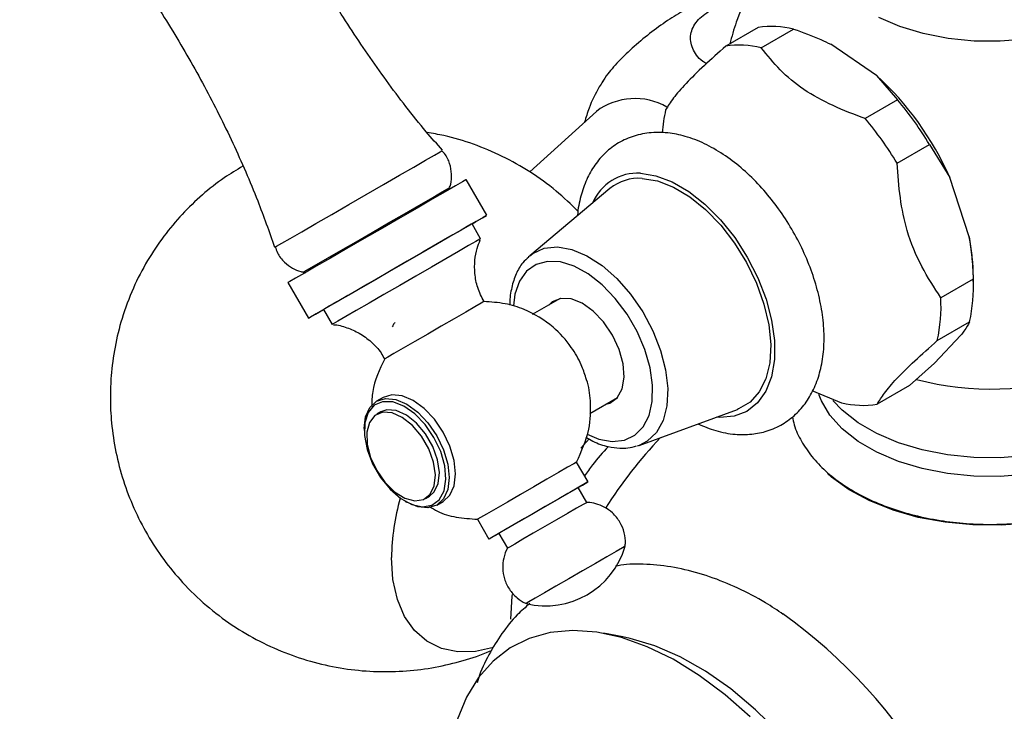
# Model space of a CAD drawing. Units: millimetres. Extents: x 5 to 995, y 5 to 995.
# Drawn here: x 833 to 861, y 765 to 785 of the extents above; entities that cross this region are included whole.
import ezdxf

# ---------------------------------------------------------------- set-up
doc = ezdxf.new("R2010")
doc.units = ezdxf.units.MM

msp = doc.modelspace()

# ---------------------------------------------------------------- linework, layer by layer
at = {"color": 7, "linetype": 'Continuous', "lineweight": 25}
for p, q in [((854.136, 784.682), (853.193, 784.138)), ((854.227, 784.092), (855.17, 784.637)), ((857.586, 783.285), (856.252, 784.195)), ((857.586, 783.285), (858.197, 782.571)), ((858.197, 782.571), (857.254, 782.027)), ((849.423, 782.238), (847.484, 780.476)), ((858.185, 780.731), (859.128, 781.276)), ((859.128, 781.276), (859.72, 780.314)), ((846.234, 779.211), (845.634, 780.25)), ((860.281, 778.587), (859.72, 780.314)), ((845.136, 779.962), (845.15, 780.017)), ((849.819, 779.988), (847.481, 778.034)), ((846.051, 778.528), (845.801, 778.961)), ((847.449, 778.007), (847.481, 778.034)), ((840.882, 777.553), (840.937, 777.538)), ((840.438, 777.25), (841.038, 776.211)), ((860.402, 777.354), (859.459, 776.81)), ((860.407, 777.117), (860.407, 777.389)), ((848.369, 776.786), (847.556, 776.317)), ((841.471, 776.461), (841.721, 776.028)), ((859.356, 775.559), (860.299, 776.103)), ((859.273, 774.902), (860.044, 775.72)), ((859.273, 774.902), (858.547, 774.247)), ((855.703, 774.103), (856.57, 773.748)), ((858.547, 774.247), (857.604, 773.703)), ((843.21, 773.905), (843.021, 773.796)), ((849.228, 773.433), (850.035, 773.9)), ((843.141, 773.48), (843.023, 773.412)), ((850.672, 772.507), (853.533, 773.554)), ((842.659, 772.994), (842.659, 772.94)), ((848.97, 772.423), (849.217, 772.695)), ((850.672, 772.507), (850.609, 772.486)), ((849.18, 771.443), (848.846, 772.02)), ((849.141, 770.843), (848.891, 771.276)), ((843.849, 770.878), (843.896, 770.851)), ((844.44, 770.958), (844.557, 771.026)), ((844.771, 770.764), (844.96, 770.873)), ((845.96, 770.353), (846.293, 769.776)), ((846.582, 769.943), (846.832, 769.51)), ((850.192, 766.928), (849.626, 767.033))]:
    msp.add_line(p, q, dxfattribs=at)
at = {"color": 8, "linetype": 'Continuous', "lineweight": 25, "flags": 128}
for points in [[(864.574, 785.2), (864.012, 784.9), (863.377, 784.653), (862.685, 784.464), (861.951, 784.339), (861.192, 784.28), (860.427, 784.288), (859.673, 784.364), (858.948, 784.506), (858.268, 784.709), (857.651, 784.97)], [(840.058, 778.281), (840.105, 778.308), (840.256, 778.396), (840.505, 778.539), (840.841, 778.733), (841.249, 778.969), (841.712, 779.236), (842.209, 779.523), (842.718, 779.817), (843.218, 780.106), (843.686, 780.376), (844.102, 780.616), (844.448, 780.816), (844.708, 780.966), (844.872, 781.061), (844.932, 781.095), (844.932, 781.095)], [(850.706, 780.438), (851.159, 780.365), (851.632, 780.186), (852.113, 779.906), (852.586, 779.535), (853.037, 779.083), (853.453, 778.564), (853.82, 777.993), (854.128, 777.389), (854.366, 776.77), (854.529, 776.153), (854.611, 775.559), (854.609, 775.005), (854.524, 774.508), (854.358, 774.083), (854.116, 773.743), (853.806, 773.498), (853.437, 773.356), (853.02, 773.321), (852.915, 773.328)], [(847.481, 778.034), (847.571, 778.102), (847.903, 778.251), (848.286, 778.29), (848.706, 778.216), (849.146, 778.033), (849.59, 777.747), (850.02, 777.369), (850.421, 776.914), (850.775, 776.4), (851.071, 775.846), (851.296, 775.273), (851.442, 774.704), (851.503, 774.16), (851.478, 773.663), (851.366, 773.23), (851.172, 772.88), (850.904, 772.625), (850.672, 772.507)], [(849.888, 772.621), (850.242, 772.658), (850.547, 772.802), (850.79, 773.045), (850.961, 773.379), (851.053, 773.789), (851.063, 774.259), (850.989, 774.769), (850.836, 775.299), (850.609, 775.826), (850.317, 776.33), (849.973, 776.789), (849.59, 777.186), (849.185, 777.503), (848.773, 777.727), (848.373, 777.85), (847.999, 777.866), (847.668, 777.775), (847.392, 777.581), (847.184, 777.291), (847.052, 776.917), (847.005, 776.573)], [(849.159, 772.83), (849.499, 772.691), (849.888, 772.621)]]:
    msp.add_lwpolyline(points, dxfattribs=at)
at = {"color": 7, "linetype": 'Continuous', "lineweight": 25, "flags": 128}
for points in [[(845.634, 780.25), (845.623, 780.244), (845.521, 780.185), (845.317, 780.067), (845.02, 779.896), (844.642, 779.677), (844.198, 779.421), (843.706, 779.137), (843.187, 778.837), (842.662, 778.534), (842.152, 778.24), (841.678, 777.966), (841.26, 777.725), (840.915, 777.525)], [(850.756, 780.286), (851.202, 780.212), (851.668, 780.032), (852.142, 779.75), (852.606, 779.376), (853.046, 778.921), (853.449, 778.401), (853.8, 777.832), (854.089, 777.233), (854.307, 776.622), (854.446, 776.019), (854.502, 775.444), (854.473, 774.915), (854.36, 774.449), (854.167, 774.062), (853.9, 773.765), (853.568, 773.568), (853.533, 773.554)], [(840.882, 777.553), (840.911, 777.57), (841.043, 777.646), (841.273, 777.779), (841.591, 777.963), (841.981, 778.187), (842.422, 778.442), (842.893, 778.714), (843.37, 778.99), (843.83, 779.255), (844.248, 779.497), (844.605, 779.703), (844.882, 779.863), (845.066, 779.969), (845.147, 780.015), (845.15, 780.017)], [(845.801, 778.961), (845.899, 779.017), (846.109, 779.139), (846.219, 779.202), (846.223, 779.204), (846.121, 779.145), (845.917, 779.028), (845.62, 778.856), (845.242, 778.638), (844.798, 778.382), (844.306, 778.098), (843.787, 777.798), (843.262, 777.495), (842.752, 777.201), (842.278, 776.927), (841.86, 776.686), (841.515, 776.486)], [(845.801, 778.961), (845.779, 778.948), (845.663, 778.881), (845.452, 778.759), (845.156, 778.588), (844.789, 778.376), (844.368, 778.133), (843.913, 777.871), (843.445, 777.6), (842.985, 777.335), (842.557, 777.088), (842.179, 776.869), (841.869, 776.69)], [(846.051, 778.528), (846.029, 778.515), (845.913, 778.448), (845.702, 778.326), (845.406, 778.155), (845.039, 777.943), (844.618, 777.7), (844.163, 777.438), (843.695, 777.167), (843.235, 776.902), (842.807, 776.655), (842.429, 776.436), (842.119, 776.257)], [(840.915, 777.525), (840.656, 777.376), (840.495, 777.283), (840.438, 777.25), (840.438, 777.25)], [(841.869, 776.69), (841.641, 776.559), (841.507, 776.482), (841.471, 776.461)], [(846.146, 776.697), (846.143, 776.695), (846.063, 776.649), (845.883, 776.545), (845.615, 776.39), (845.279, 776.196), (844.901, 775.978), (844.508, 775.751), (844.129, 775.532), (843.793, 775.338), (843.524, 775.183)], [(849.7, 773.706), (849.815, 773.74), (850.032, 773.896), (850.176, 774.153), (850.235, 774.49), (850.206, 774.884), (850.089, 775.305), (849.894, 775.721), (849.635, 776.102), (849.332, 776.419), (849.007, 776.65), (848.684, 776.777), (848.387, 776.79), (848.137, 776.688), (848.034, 776.593)], [(841.515, 776.486), (841.256, 776.337), (841.095, 776.244), (841.038, 776.211), (841.088, 776.239), (841.241, 776.328), (841.471, 776.461)], [(842.119, 776.257), (841.891, 776.126), (841.757, 776.049), (841.721, 776.028)], [(865.812, 775.843), (865.913, 775.58), (865.988, 775.133), (865.943, 774.685), (865.78, 774.245), (865.503, 773.825), (865.118, 773.435), (864.635, 773.083), (864.064, 772.778), (863.419, 772.526), (862.715, 772.335), (861.968, 772.207), (861.197, 772.147), (860.419, 772.156), (859.652, 772.233), (858.915, 772.377), (858.224, 772.584), (857.596, 772.849), (857.046, 773.167), (856.586, 773.529), (856.314, 773.817)], [(843.524, 775.183), (843.343, 775.078), (843.263, 775.032), (843.26, 775.03)], [(865.989, 774.532), (865.943, 774.14), (865.78, 773.701), (865.503, 773.281), (865.118, 772.89), (864.635, 772.538), (864.064, 772.233), (863.419, 771.982), (862.715, 771.79), (861.968, 771.663), (861.197, 771.603), (860.419, 771.611), (859.652, 771.688), (858.915, 771.832), (858.224, 772.039), (857.596, 772.305), (857.046, 772.622), (856.586, 772.985), (856.228, 773.384), (855.979, 773.809), (855.908, 773.993)], [(842.659, 772.994), (842.701, 773.34), (842.825, 773.613), (843.021, 773.796), (843.278, 773.875), (843.576, 773.845), (843.896, 773.709), (844.217, 773.475), (844.515, 773.16), (844.771, 772.785)], [(844.691, 772.739), (844.433, 773.114), (844.131, 773.426), (843.809, 773.65), (843.489, 773.771), (843.196, 773.779), (842.952, 773.674), (842.774, 773.464), (842.676, 773.164), (842.665, 772.796), (842.742, 772.388), (842.901, 771.97), (843.13, 771.573), (843.413, 771.226), (843.727, 770.956), (844.051, 770.782), (844.36, 770.716), (844.631, 770.765), (844.844, 770.924), (844.984, 771.182), (845.039, 771.519), (845.006, 771.911), (844.887, 772.328), (844.691, 772.739)], [(844.96, 770.873), (844.96, 770.873), (845.157, 771.056), (845.28, 771.329), (845.322, 771.675), (845.28, 772.069), (845.157, 772.485), (844.96, 772.894), (844.704, 773.269), (844.405, 773.584), (844.085, 773.818), (843.765, 773.954), (843.466, 773.984), (843.21, 773.905)], [(843.023, 771.776), (843.263, 771.432), (843.545, 771.156), (843.843, 770.971), (844.132, 770.893), (844.385, 770.931), (844.58, 771.08), (844.699, 771.327), (844.732, 771.65), (844.677, 772.021), (844.537, 772.406), (844.326, 772.772), (844.062, 773.086), (843.769, 773.319), (843.472, 773.452), (843.198, 773.472), (842.972, 773.378), (842.813, 773.177), (842.736, 772.889), (842.747, 772.538), (842.846, 772.156), (843.023, 771.776)], [(844.557, 771.026), (844.697, 771.148), (844.817, 771.395), (844.85, 771.718), (844.795, 772.089), (844.655, 772.474), (844.444, 772.84), (844.18, 773.154), (843.887, 773.387), (843.59, 773.52), (843.316, 773.54), (843.141, 773.48)], [(844.771, 772.785), (844.968, 772.376), (845.092, 771.96), (845.134, 771.566), (845.092, 771.22), (844.968, 770.947), (844.771, 770.765), (844.515, 770.685), (844.217, 770.715), (843.896, 770.851), (843.896, 770.851)], [(848.846, 772.02), (848.843, 772.018), (848.763, 771.972), (848.583, 771.868), (848.315, 771.713), (847.979, 771.52), (847.601, 771.301), (847.208, 771.074), (846.829, 770.856), (846.493, 770.662), (846.224, 770.506)], [(848.891, 771.276), (849.017, 771.349), (849.149, 771.425), (849.176, 771.441), (849.097, 771.395), (848.916, 771.291), (848.648, 771.136), (848.312, 770.942), (847.934, 770.724), (847.541, 770.497), (847.162, 770.278), (846.826, 770.084), (846.558, 769.929), (846.558, 769.929)], [(864.878, 771.123), (864.257, 770.814), (863.565, 770.56), (862.816, 770.367), (862.026, 770.239), (861.213, 770.178), (860.393, 770.187), (859.584, 770.264), (858.803, 770.409), (858.067, 770.618), (857.391, 770.886), (856.79, 771.209), (856.277, 771.578), (856.163, 771.678)], [(848.891, 771.276), (848.881, 771.27), (848.785, 771.215), (848.596, 771.106), (848.331, 770.953), (848.012, 770.769), (847.67, 770.571), (847.333, 770.377), (847.032, 770.203), (846.794, 770.065)], [(849.141, 770.843), (849.131, 770.837), (849.035, 770.782), (848.846, 770.673), (848.581, 770.52), (848.262, 770.336), (847.92, 770.138), (847.583, 769.944), (847.282, 769.77), (847.044, 769.632)], [(846.224, 770.506), (846.043, 770.402), (845.963, 770.355), (845.96, 770.353)], [(846.794, 770.065), (846.639, 769.976), (846.582, 769.943), (846.582, 769.943)], [(846.558, 769.929), (846.377, 769.825), (846.296, 769.778), (846.323, 769.793), (846.454, 769.869), (846.582, 769.943)], [(847.044, 769.632), (846.889, 769.543), (846.832, 769.51), (846.832, 769.51)], [(850.263, 769.566), (850.26, 769.565), (850.18, 769.519), (850, 769.414), (849.731, 769.26), (849.396, 769.066), (849.017, 768.847), (848.624, 768.62), (848.246, 768.402), (847.91, 768.208), (847.641, 768.053)], [(846.43, 766.613), (845.904, 766.499), (845.384, 766.488), (844.907, 766.588), (844.484, 766.797), (844.125, 767.111), (843.836, 767.521), (843.625, 768.02), (843.497, 768.595), (843.454, 769.235)], [(846.928, 767.442), (846.971, 768.115), (846.976, 768.157)], [(847.641, 768.053), (847.46, 767.948), (847.38, 767.902), (847.376, 767.9)], [(853.907, 764.592), (853.173, 765.24), (852.421, 765.803), (851.662, 766.272), (850.904, 766.641), (850.158, 766.907), (849.432, 767.065), (848.736, 767.114), (848.079, 767.052), (847.469, 766.881), (846.913, 766.604), (846.419, 766.222), (845.993, 765.742), (845.639, 765.169), (845.364, 764.511)], [(858.414, 752.686), (858.456, 752.808), (858.639, 753.53), (858.739, 754.319), (858.755, 755.164), (858.687, 756.055), (858.534, 756.979), (858.301, 757.925), (857.989, 758.88), (857.602, 759.832), (857.146, 760.768), (856.627, 761.676), (856.05, 762.545), (855.425, 763.363), (854.759, 764.12), (854.06, 764.805), (853.338, 765.409), (852.602, 765.925), (851.862, 766.347), (851.127, 766.667), (850.408, 766.883), (850.192, 766.928)]]:
    msp.add_lwpolyline(points, dxfattribs=at)
at = {"color": 7, "linetype": 'Continuous', "lineweight": 25}
for centre, radius, start, end in [((854.539, 782.06), 2.653, 76.2446, 98.7453), ((853.596, 781.515), 2.653, 76.2446, 98.7453), ((851.579, 776.718), 8.9, 23.8353, 47.5536), ((850.547, 780.733), 1.879, 60.2853, 126.7475), ((850.864, 776.321), 9.635, 30.9447, 40.4443), ((855.586, 781.34), 4.25, 167.1972, 176.3013), ((849.921, 775.777), 9.635, 30.9447, 40.4443), ((850.66, 778.963), 1.327, 85.8686, 129.3633), ((854.316, 777.354), 6.091, 0.3308, 11.6771), ((855.712, 777.112), 4.696, 347.6009, 2.9561), ((854.769, 776.567), 4.696, 347.6009, 2.9561), ((860.897, 782.334), 8.189, 254.8249, 289.0813), ((857.201, 776.325), 2.653, 256.2446, 278.7453), ((860.905, 763.618), 13.25, 136.5381, 147.8214), ((850.109, 769.149), 6.655, 164.1184, 179.2589), ((847.945, 770.249), 2.417, 256.3972, 343.6028), ((845.662, 754.805), 15.755, 6.9766, 54.2994)]:
    msp.add_arc(centre, radius, start, end, dxfattribs=at)
at = {"color": 8, "linetype": 'Continuous', "lineweight": 25}
msp.add_arc((850.624, 779.022), 1.418, 86.6517, 157.4353, dxfattribs=at)
at = {"color": 7, "linetype": 'Continuous', "lineweight": 25}
for points, knots in [([(844.938, 781.108), (844.78, 781.286), (844.203, 781.935), (843.297, 783.126), (842.227, 784.668), (841.258, 786.263), (840.387, 787.898), (839.614, 789.569), (838.947, 791.272), (838.487, 792.603), (838.283, 793.373), (838.234, 793.559)], [0, 0, 0, 0, 0.050175, 0.182723, 0.31435, 0.445092, 0.574979, 0.704032, 0.832266, 0.959691, 1, 1, 1, 1]), ([(832.621, 790.311), (832.995, 789.92), (833.806, 789.071), (834.951, 787.678), (836.071, 786.162), (837.092, 784.593), (838.017, 782.98), (838.841, 781.326), (839.524, 779.763), (839.888, 778.736), (840.047, 778.286)], [0, 0, 0, 0, 0.113984, 0.247138, 0.379347, 0.510652, 0.641086, 0.770675, 0.899437, 1, 1, 1, 1]), ([(855.869, 788.223), (855.687, 788.064), (855.288, 787.717), (854.75, 787.101), (854.247, 786.398), (853.826, 785.641), (853.505, 784.907), (853.367, 784.416), (853.307, 784.204)], [0, 0, 0, 0, 0.149556, 0.327207, 0.50543, 0.684149, 0.86328, 1, 1, 1, 1]), ([(852.295, 785.312), (852.231, 785.29), (852.053, 785.229), (851.63, 784.98), (851.106, 784.615), (850.577, 784.185), (850.104, 783.739), (849.765, 783.359), (849.642, 783.17), (849.592, 783.091)], [0, 0, 0, 0, 0.0895251, 0.2465791, 0.4020497, 0.5586661, 0.7188228, 0.8839506, 1, 1, 1, 1]), ([(852.63, 783.63), (852.593, 783.652), (852.388, 783.771), (852.201, 784.072), (852.132, 784.481), (852.323, 784.877), (852.722, 785.198), (853.229, 785.416), (853.61, 785.464), (853.775, 785.485)], [0, 0, 0, 0, 0.038657, 0.211703, 0.385439, 0.553968, 0.717447, 0.87806, 1, 1, 1, 1]), ([(855.17, 784.637), (855.44, 784.54), (855.813, 784.406), (856.157, 784.241), (856.252, 784.195)], [0, 0, 0, 0, 0.7212226, 1, 1, 1, 1]), ([(853.193, 784.138), (852.979, 783.947), (852.546, 783.561), (852.008, 783.037), (851.643, 782.608), (851.509, 782.391), (851.441, 782.281)], [0, 0, 0, 0, 0.244278, 0.493448, 0.742659, 1, 1, 1, 1]), ([(857.254, 782.027), (856.938, 782.148), (856.3, 782.392), (855.44, 782.86), (854.746, 783.443), (854.402, 783.874), (854.227, 784.092)], [0, 0, 0, 0, 0.244278, 0.493448, 0.742659, 1, 1, 1, 1]), ([(849.611, 783.107), (849.577, 783.055), (849.415, 782.813), (849.231, 782.416), (849.12, 782.062), (849.078, 781.925)], [0, 0, 0, 0, 0.143587, 0.669203, 1, 1, 1, 1]), ([(848.895, 779.32), (848.685, 779.525), (848.249, 779.949), (847.501, 780.484), (846.693, 780.942), (845.851, 781.292), (845.114, 781.52), (844.654, 781.594), (844.489, 781.62)], [0, 0, 0, 0, 0.173979, 0.360726, 0.543996, 0.724008, 0.900961, 1, 1, 1, 1]), ([(851.338, 781.622), (851.232, 781.623), (850.954, 781.625), (850.52, 781.538), (850.067, 781.339), (849.68, 781.049), (849.367, 780.684), (849.124, 780.255), (848.962, 779.761), (848.881, 779.404), (848.877, 779.205), (848.877, 779.201)], [0, 0, 0, 0, 0.082982, 0.21823, 0.348759, 0.475423, 0.600975, 0.728304, 0.85998, 0.996965, 1, 1, 1, 1]), ([(852.384, 773.133), (852.556, 773.061), (852.914, 772.911), (853.441, 772.817), (853.946, 772.818), (854.415, 772.914), (854.852, 773.108), (855.237, 773.398), (855.551, 773.762), (855.792, 774.192), (855.961, 774.684), (856.054, 775.234), (856.066, 775.835), (855.998, 776.47), (855.85, 777.124), (855.628, 777.779), (855.339, 778.42), (854.989, 779.036), (854.584, 779.614), (854.134, 780.142), (853.644, 780.608), (853.122, 781.002), (852.576, 781.313), (852.034, 781.519), (851.619, 781.604), (851.395, 781.619), (851.338, 781.622)], [0, 0, 0, 0, 0.042356, 0.087932, 0.127207, 0.16522, 0.205794, 0.245255, 0.284373, 0.324048, 0.36508, 0.407767, 0.451797, 0.496513, 0.541287, 0.585908, 0.63038, 0.674788, 0.719242, 0.76383, 0.808678, 0.853902, 0.899569, 0.945541, 0.98627, 1, 1, 1, 1]), ([(845.135, 780.003), (845.151, 780.041), (845.203, 780.168), (845.215, 780.417), (845.159, 780.721), (845.053, 780.96), (844.948, 781.065), (844.92, 781.093)], [0, 0, 0, 0, 0.1056486, 0.3511681, 0.6205659, 0.8991468, 1, 1, 1, 1]), ([(839.119, 780.641), (838.937, 780.532), (838.524, 780.283), (837.933, 779.812), (837.342, 779.245), (836.805, 778.604), (836.324, 777.886), (835.91, 777.082), (835.595, 776.236), (835.383, 775.376), (835.281, 774.607), (835.252, 773.867), (835.287, 773.124), (835.409, 772.309), (835.628, 771.477), (835.935, 770.671), (836.329, 769.9), (836.805, 769.174), (837.377, 768.478), (838.044, 767.833), (838.8, 767.26), (839.603, 766.787), (840.439, 766.415), (841.297, 766.145), (842.165, 765.975), (843.032, 765.901), (843.889, 765.921), (844.728, 766.028), (845.537, 766.228), (846.087, 766.401), (846.354, 766.529), (846.375, 766.538)], [0, 0, 0, 0, 0.026704, 0.060581, 0.094726, 0.129521, 0.165467, 0.203127, 0.24295, 0.278603, 0.314249, 0.340214, 0.371704, 0.407578, 0.443555, 0.479651, 0.515856, 0.552154, 0.588527, 0.628859, 0.668547, 0.70749, 0.745735, 0.783325, 0.820298, 0.856689, 0.892531, 0.927862, 0.962723, 0.997172, 1, 1, 1, 1]), ([(859.459, 776.81), (859.267, 777.104), (858.876, 777.699), (858.468, 778.69), (858.259, 779.727), (858.21, 780.394), (858.185, 780.731)], [0, 0, 0, 0, 0.267066, 0.541217, 0.767884, 1, 1, 1, 1]), ([(846.149, 776.694), (846.082, 776.829), (845.952, 777.088), (845.873, 777.503), (845.874, 777.89), (845.931, 778.221), (846.008, 778.412), (846.041, 778.493)], [0, 0, 0, 0, 0.240241, 0.464374, 0.670071, 0.859828, 1, 1, 1, 1]), ([(860.281, 778.587), (860.31, 778.404), (860.373, 777.997), (860.392, 777.582), (860.402, 777.354)], [0, 0, 0, 0, 0.4509416, 1, 1, 1, 1]), ([(840.066, 778.293), (840.084, 778.235), (840.137, 778.065), (840.316, 777.845), (840.557, 777.666), (840.76, 777.575), (840.879, 777.557), (840.914, 777.552)], [0, 0, 0, 0, 0.153886, 0.448013, 0.695464, 0.91126, 1, 1, 1, 1]), ([(847.452, 777.993), (847.393, 777.941), (847.242, 777.807), (847.072, 777.505), (846.948, 777.108), (846.895, 776.795), (846.906, 776.609), (846.907, 776.589)], [0, 0, 0, 0, 0.163462, 0.422607, 0.68939, 0.965338, 1, 1, 1, 1]), ([(849.119, 774.476), (849.077, 774.603), (848.973, 774.916), (848.673, 775.431), (848.14, 776.023), (847.456, 776.437), (846.755, 776.658), (846.355, 776.684), (846.146, 776.697)], [0, 0, 0, 0, 0.101, 0.248764, 0.447772, 0.69781, 0.84249, 1, 1, 1, 1]), ([(841.764, 776.023), (841.764, 776.023), (841.896, 776.02), (842.156, 775.941), (842.531, 775.782), (842.869, 775.53), (843.12, 775.273), (843.216, 775.084), (843.247, 775.024)], [0, 0, 0, 0, 0.000186, 0.214494, 0.429773, 0.657785, 0.891341, 1, 1, 1, 1]), ([(843.547, 776.085), (843.541, 776.075), (843.518, 776.036), (843.495, 775.996), (843.478, 775.965)], [0, 0, 0, 0, 0.2408213, 1, 1, 1, 1]), ([(860.299, 776.103), (860.252, 776.02), (860.187, 775.905), (860.076, 775.76), (860.044, 775.72)], [0, 0, 0, 0, 0.7212226, 1, 1, 1, 1]), ([(855.134, 773.342), (855.149, 773.262), (855.199, 773.016), (855.389, 772.622), (855.693, 772.17), (856.095, 771.749), (856.586, 771.365), (857.159, 771.026), (857.802, 770.739), (858.501, 770.51), (859.242, 770.342), (860.011, 770.236), (860.795, 770.195), (861.58, 770.218), (862.354, 770.306), (863.104, 770.456), (863.817, 770.669), (864.482, 770.942), (865.086, 771.274), (865.617, 771.661), (866.062, 772.101), (866.406, 772.583), (866.639, 773.095), (866.757, 773.62), (866.762, 774.141), (866.661, 774.646), (866.458, 775.127), (866.194, 775.548), (865.962, 775.788), (865.861, 775.893)], [0, 0, 0, 0, 0.0168133, 0.0522288, 0.0884153, 0.1257125, 0.1640655, 0.2031193, 0.2424667, 0.2817864, 0.3209968, 0.3601012, 0.399139, 0.4381644, 0.47723, 0.5163856, 0.5556945, 0.595214, 0.6349776, 0.6749523, 0.7148708, 0.7542444, 0.7925162, 0.8294227, 0.8652188, 0.9005347, 0.9358902, 0.9719435, 1, 1, 1, 1]), ([(857.604, 773.703), (857.669, 773.807), (857.798, 774.018), (858.147, 774.433), (858.686, 774.962), (859.13, 775.358), (859.356, 775.559)], [0, 0, 0, 0, 0.244278, 0.493448, 0.742659, 1, 1, 1, 1]), ([(843.26, 775.03), (843.107, 774.718), (842.89, 774.275), (842.882, 773.787), (842.88, 773.643)], [0, 0, 0, 0, 0.703383, 1, 1, 1, 1]), ([(848.846, 772.02), (848.989, 772.333), (849.247, 772.9), (849.272, 773.737), (849.206, 774.243), (849.126, 774.458), (849.119, 774.476)], [0, 0, 0, 0, 0.4029425, 0.7285873, 0.9766078, 1, 1, 1, 1]), ([(849.116, 772.749), (849.185, 772.707), (849.399, 772.578), (849.736, 772.465), (849.995, 772.437), (850.109, 772.424)], [0, 0, 0, 0, 0.210504, 0.650899, 1, 1, 1, 1]), ([(849.772, 772.472), (849.614, 772.299), (849.369, 772.031), (849.154, 771.726), (849.078, 771.619)], [0, 0, 0, 0, 0.648192, 1, 1, 1, 1]), ([(850.109, 772.424), (850.187, 772.423), (850.354, 772.419), (850.509, 772.467), (850.592, 772.493)], [0, 0, 0, 0, 0.461754, 1, 1, 1, 1]), ([(844.564, 770.725), (844.638, 770.676), (844.872, 770.522), (845.355, 770.398), (845.752, 770.369), (845.96, 770.353)], [0, 0, 0, 0, 0.180969, 0.573097, 1, 1, 1, 1]), ([(850.252, 769.548), (850.258, 769.581), (850.284, 769.718), (850.243, 769.971), (850.121, 770.281), (849.912, 770.538), (849.663, 770.714), (849.418, 770.807), (849.236, 770.844), (849.139, 770.841), (849.119, 770.84)], [0, 0, 0, 0, 0.05214, 0.214846, 0.385402, 0.564541, 0.716912, 0.850706, 0.969023, 1, 1, 1, 1]), ([(846.844, 769.53), (846.841, 769.525), (846.78, 769.434), (846.716, 769.231), (846.68, 768.924), (846.733, 768.608), (846.875, 768.305), (847.094, 768.068), (847.279, 767.934), (847.384, 767.899), (847.397, 767.895)], [0, 0, 0, 0, 0.008965, 0.169056, 0.31998, 0.484892, 0.655721, 0.829214, 0.977713, 1, 1, 1, 1]), ([(854.87, 767.58), (854.698, 767.696), (854.263, 767.989), (853.545, 768.359), (852.726, 768.694), (851.903, 768.924), (851.093, 769.039), (850.448, 769.062), (850.085, 769.005), (849.978, 768.989)], [0, 0, 0, 0, 0.108485, 0.275279, 0.442308, 0.608492, 0.772443, 0.932744, 1, 1, 1, 1]), ([(847.483, 767.899), (847.359, 767.791), (847.058, 767.53), (846.657, 767.028), (846.281, 766.406), (846.045, 765.921), (845.958, 765.632), (845.945, 765.589)], [0, 0, 0, 0, 0.17869, 0.432612, 0.690532, 0.954422, 1, 1, 1, 1])]:
    msp.add_open_spline(points, degree=3, knots=knots, dxfattribs=at)

doc.saveas('drawing.dxf')
